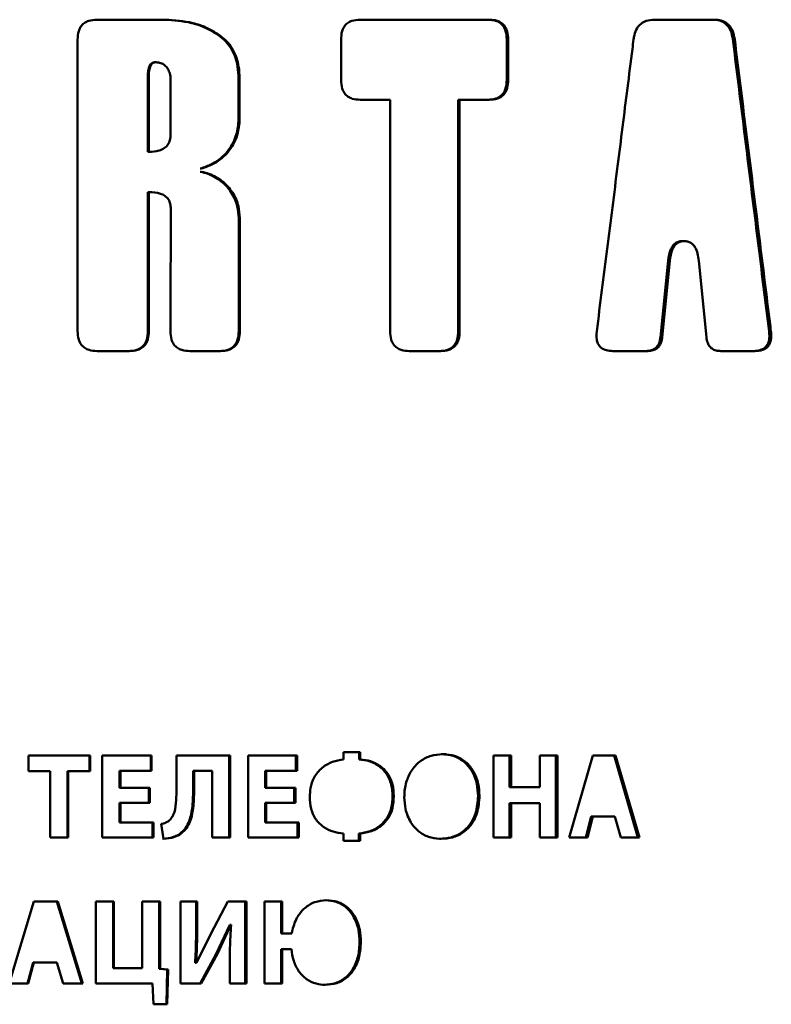
# Paper-space layout 'Лист1' of a CAD drawing. Units: millimetres. Extents: x -4546 to 1563, y 1764 to 6728.
# Drawn here: x 302 to 318, y 6011 to 6031 of the extents above; entities that cross this region are included whole.
import ezdxf

# ---------------------------------------------------------------- set-up
doc = ezdxf.new("R2010")
doc.units = ezdxf.units.MM

psp = doc.layouts.new('Лист1')

# ---------------------------------------------------------------- linework, layer by layer
at = {"color": 7, "linetype": 'Continuous', "lineweight": 50}
for p, q in [((305.203, 6030.949), (303.816, 6030.949)), ((305.222, 6030.949), (303.833, 6030.949)), ((305.222, 6030.949), (305.203, 6030.949)), ((311.768, 6030.949), (309.147, 6030.949)), ((311.798, 6030.949), (309.173, 6030.949)), ((311.798, 6030.949), (311.768, 6030.949)), ((315.115, 6030.949), (316.319, 6030.95)), ((316.355, 6030.95), (315.15, 6030.949)), ((316.355, 6030.95), (316.319, 6030.95)), ((306.279, 6030.663), (306.257, 6030.663)), ((303.44, 6030.547), (303.44, 6024.625)), ((308.787, 6030.548), (308.787, 6029.726)), ((312.148, 6029.726), (312.148, 6030.548)), ((312.179, 6030.548), (312.148, 6030.548)), ((312.179, 6029.726), (312.179, 6030.548)), ((316.776, 6030.552), (316.739, 6030.552)), ((305.032, 6030.086), (305.013, 6030.086)), ((304.865, 6028.266), (304.865, 6029.803)), ((304.884, 6029.803), (304.865, 6029.803)), ((304.884, 6028.266), (304.884, 6029.803)), ((305.328, 6029.734), (305.328, 6028.624)), ((306.705, 6028.951), (306.705, 6029.758)), ((306.727, 6029.758), (306.705, 6029.758)), ((306.727, 6028.951), (306.727, 6029.758)), ((312.148, 6029.726), (312.179, 6029.726)), ((309.173, 6029.324), (309.782, 6029.324)), ((309.782, 6029.324), (309.783, 6024.625)), ((311.165, 6029.325), (311.165, 6024.626)), ((311.194, 6029.325), (311.165, 6029.325)), ((311.194, 6024.626), (311.194, 6029.325)), ((311.194, 6029.325), (311.798, 6029.325)), ((311.798, 6029.325), (311.768, 6029.325)), ((306.727, 6028.951), (306.705, 6028.951)), ((304.865, 6028.266), (304.884, 6028.266)), ((305.949, 6027.926), (305.928, 6027.926)), ((305.951, 6027.864), (305.93, 6027.864)), ((304.884, 6027.45), (304.865, 6027.45)), ((306.71, 6024.625), (306.71, 6026.922)), ((306.732, 6026.922), (306.71, 6026.922)), ((306.732, 6024.625), (306.732, 6026.922)), ((315.749, 6026.454), (315.713, 6026.454)), ((315.749, 6026.454), (315.758, 6026.454)), ((315.425, 6026.055), (315.269, 6024.506)), ((315.304, 6024.506), (315.46, 6026.055)), ((315.46, 6026.055), (315.425, 6026.055)), ((316.047, 6026.055), (316.202, 6024.506)), ((304.885, 6024.625), (304.865, 6024.625)), ((306.71, 6024.625), (306.732, 6024.625)), ((311.194, 6024.626), (311.165, 6024.626)), ((317.474, 6024.622), (317.512, 6024.622)), ((315.304, 6024.506), (315.269, 6024.506)), ((303.834, 6024.224), (304.492, 6024.224)), ((304.492, 6024.224), (304.474, 6024.224)), ((305.715, 6024.224), (306.342, 6024.224)), ((306.342, 6024.224), (306.321, 6024.224)), ((310.167, 6024.224), (310.811, 6024.224)), ((310.811, 6024.224), (310.783, 6024.224)), ((314.302, 6024.224), (315.012, 6024.224)), ((315.012, 6024.224), (314.977, 6024.224)), ((316.492, 6024.224), (317.192, 6024.224)), ((317.192, 6024.224), (317.154, 6024.224)), ((303.696, 6016.012), (302.442, 6016.012)), ((302.442, 6016.012), (302.442, 6015.696)), ((302.442, 6016.012), (303.679, 6016.012)), ((303.696, 6016.012), (303.679, 6016.012)), ((303.679, 6015.696), (303.679, 6016.012)), ((303.696, 6015.696), (303.696, 6016.012)), ((304.943, 6016.012), (303.94, 6016.012)), ((303.94, 6016.012), (303.94, 6014.348)), ((303.94, 6016.012), (304.924, 6016.012)), ((304.943, 6016.012), (304.924, 6016.012)), ((304.924, 6015.703), (304.924, 6016.012)), ((304.943, 6015.703), (304.943, 6016.012)), ((306.536, 6016.012), (305.447, 6016.012)), ((305.447, 6016.012), (305.447, 6015.284)), ((305.447, 6016.012), (306.514, 6016.012)), ((306.514, 6016.012), (306.514, 6014.348)), ((306.536, 6016.012), (306.514, 6016.012)), ((306.536, 6014.348), (306.536, 6016.012)), ((307.896, 6016.012), (306.903, 6016.012)), ((306.903, 6016.012), (306.903, 6014.348)), ((306.903, 6016.012), (307.872, 6016.012)), ((307.896, 6016.012), (307.872, 6016.012)), ((307.872, 6015.704), (307.872, 6016.012)), ((307.896, 6015.704), (307.896, 6016.012)), ((309.178, 6016.081), (308.839, 6016.081)), ((308.839, 6016.081), (308.839, 6015.935)), ((309.152, 6016.081), (308.839, 6016.081)), ((309.152, 6016.081), (309.152, 6015.935)), ((309.178, 6016.081), (309.152, 6016.081)), ((309.178, 6015.935), (309.178, 6016.081)), ((311.878, 6016.012), (311.878, 6014.348)), ((312.237, 6016.012), (311.878, 6016.012)), ((312.206, 6016.012), (311.878, 6016.012)), ((312.237, 6016.012), (312.206, 6016.012)), ((312.206, 6016.012), (312.206, 6015.372)), ((312.237, 6015.372), (312.237, 6016.012)), ((313.177, 6016.012), (312.823, 6016.012)), ((312.823, 6016.012), (312.823, 6015.372)), ((313.145, 6016.012), (312.823, 6016.012)), ((313.145, 6016.012), (313.145, 6014.348)), ((313.177, 6016.012), (313.145, 6016.012)), ((313.177, 6014.348), (313.177, 6016.012)), ((313.897, 6016.012), (313.419, 6014.348)), ((314.36, 6016.012), (313.897, 6016.012)), ((313.897, 6016.012), (314.327, 6016.012)), ((314.327, 6016.012), (314.809, 6014.348)), ((314.843, 6014.348), (314.36, 6016.012)), ((309.152, 6015.935), (309.178, 6015.935)), ((302.442, 6015.696), (302.881, 6015.696)), ((302.881, 6015.696), (302.881, 6014.348)), ((303.234, 6015.696), (303.234, 6014.348)), ((303.251, 6015.696), (303.234, 6015.696)), ((303.251, 6014.348), (303.251, 6015.696)), ((303.251, 6015.696), (303.696, 6015.696)), ((304.291, 6015.357), (304.291, 6015.703)), ((304.309, 6015.703), (304.291, 6015.703)), ((304.309, 6015.357), (304.309, 6015.703)), ((304.309, 6015.703), (304.943, 6015.703)), ((305.784, 6015.703), (305.784, 6015.308)), ((305.804, 6015.703), (305.784, 6015.703)), ((305.804, 6015.308), (305.804, 6015.703)), ((305.804, 6015.703), (306.172, 6015.703)), ((306.172, 6015.703), (306.172, 6014.348)), ((307.246, 6015.357), (307.246, 6015.704)), ((307.268, 6015.704), (307.246, 6015.704)), ((307.268, 6015.357), (307.268, 6015.704)), ((307.268, 6015.704), (307.896, 6015.704)), ((304.291, 6015.357), (304.888, 6015.357)), ((304.309, 6015.357), (304.291, 6015.357)), ((304.907, 6015.357), (304.309, 6015.357)), ((304.888, 6015.357), (304.907, 6015.357)), ((304.888, 6015.052), (304.888, 6015.357)), ((304.907, 6015.052), (304.907, 6015.357)), ((305.784, 6015.308), (305.804, 6015.308)), ((307.246, 6015.357), (307.837, 6015.357)), ((307.268, 6015.357), (307.246, 6015.357)), ((307.86, 6015.357), (307.268, 6015.357)), ((307.837, 6015.052), (307.837, 6015.357)), ((307.837, 6015.357), (307.86, 6015.357)), ((307.86, 6015.052), (307.86, 6015.357)), ((311.597, 6015.197), (311.568, 6015.197)), ((312.206, 6015.372), (312.792, 6015.372)), ((312.237, 6015.372), (312.206, 6015.372)), ((312.823, 6015.372), (312.237, 6015.372)), ((312.823, 6015.372), (312.792, 6015.372)), ((304.291, 6015.052), (304.291, 6014.656)), ((304.309, 6015.052), (304.291, 6015.052)), ((304.309, 6014.656), (304.309, 6015.052)), ((304.309, 6015.052), (304.907, 6015.052)), ((307.246, 6015.052), (307.246, 6014.656)), ((307.268, 6015.052), (307.246, 6015.052)), ((307.268, 6014.656), (307.268, 6015.052)), ((307.268, 6015.052), (307.86, 6015.052)), ((309.858, 6015.185), (309.831, 6015.185)), ((312.206, 6015.044), (312.206, 6014.348)), ((312.237, 6015.044), (312.206, 6015.044)), ((312.237, 6014.348), (312.237, 6015.044)), ((312.237, 6015.044), (312.823, 6015.044)), ((312.823, 6015.044), (312.823, 6014.348)), ((304.291, 6014.656), (304.958, 6014.656)), ((304.309, 6014.656), (304.291, 6014.656)), ((304.977, 6014.656), (304.309, 6014.656)), ((304.977, 6014.656), (304.958, 6014.656)), ((304.958, 6014.348), (304.958, 6014.656)), ((304.977, 6014.348), (304.977, 6014.656)), ((305.139, 6014.627), (305.185, 6014.323)), ((307.246, 6014.656), (307.906, 6014.656)), ((307.268, 6014.656), (307.246, 6014.656)), ((307.93, 6014.656), (307.268, 6014.656)), ((307.906, 6014.348), (307.906, 6014.656)), ((307.93, 6014.656), (307.906, 6014.656)), ((307.93, 6014.348), (307.93, 6014.656)), ((313.864, 6014.775), (313.753, 6014.348)), ((313.786, 6014.348), (313.897, 6014.775)), ((313.897, 6014.775), (314.344, 6014.775)), ((314.344, 6014.775), (314.465, 6014.348)), ((305.507, 6014.404), (305.487, 6014.404)), ((308.834, 6014.429), (308.834, 6014.279)), ((309.148, 6014.429), (309.148, 6014.279)), ((309.173, 6014.429), (309.148, 6014.429)), ((309.173, 6014.279), (309.173, 6014.429)), ((302.881, 6014.348), (303.251, 6014.348)), ((303.94, 6014.348), (304.977, 6014.348)), ((306.172, 6014.348), (306.536, 6014.348)), ((306.903, 6014.348), (307.93, 6014.348)), ((308.834, 6014.279), (309.173, 6014.279)), ((311.878, 6014.348), (312.237, 6014.348)), ((312.823, 6014.348), (313.177, 6014.348)), ((313.419, 6014.348), (313.786, 6014.348)), ((314.465, 6014.348), (314.843, 6014.348)), ((302.553, 6013.048), (302.053, 6011.384)), ((303.037, 6013.048), (302.553, 6013.048)), ((302.553, 6013.048), (303.021, 6013.048)), ((303.021, 6013.048), (303.525, 6011.384)), ((303.543, 6011.384), (303.037, 6013.048)), ((303.809, 6013.048), (303.809, 6011.384)), ((304.178, 6013.048), (303.809, 6013.048)), ((303.809, 6013.048), (304.16, 6013.048)), ((304.178, 6013.048), (304.16, 6013.048)), ((304.16, 6013.048), (304.16, 6011.693)), ((304.178, 6011.693), (304.178, 6013.048)), ((305.113, 6013.048), (304.747, 6013.048)), ((304.747, 6013.048), (304.748, 6011.693)), ((305.094, 6013.048), (304.747, 6013.048)), ((305.094, 6013.048), (305.094, 6011.68)), ((305.113, 6013.048), (305.094, 6013.048)), ((305.113, 6011.68), (305.113, 6013.048)), ((305.866, 6013.048), (305.53, 6013.048)), ((305.53, 6013.048), (305.53, 6011.384)), ((305.845, 6013.048), (305.53, 6013.048)), ((305.866, 6013.048), (305.845, 6013.048)), ((305.845, 6013.048), (305.845, 6012.555)), ((305.866, 6012.555), (305.866, 6013.048)), ((306.492, 6013.049), (306.144, 6012.394)), ((306.865, 6013.049), (306.492, 6013.049)), ((306.843, 6013.049), (306.492, 6013.049)), ((306.843, 6013.049), (306.843, 6011.385)), ((306.865, 6013.049), (306.843, 6013.049)), ((306.866, 6011.385), (306.865, 6013.049)), ((307.595, 6013.049), (307.232, 6013.049)), ((307.232, 6013.049), (307.232, 6011.385)), ((307.571, 6013.049), (307.232, 6013.049)), ((307.595, 6013.049), (307.571, 6013.049)), ((307.571, 6013.049), (307.571, 6012.399)), ((307.595, 6012.399), (307.595, 6013.049)), ((305.845, 6012.555), (305.866, 6012.555)), ((306.255, 6011.985), (306.528, 6012.577)), ((306.276, 6011.984), (306.55, 6012.577)), ((306.55, 6012.577), (306.528, 6012.577)), ((306.55, 6012.577), (306.557, 6012.577)), ((307.764, 6012.399), (307.571, 6012.399)), ((307.595, 6012.399), (307.571, 6012.399)), ((307.788, 6012.399), (307.595, 6012.399)), ((307.765, 6012.399), (307.788, 6012.399)), ((306.144, 6012.394), (305.856, 6011.802)), ((309.189, 6012.234), (309.163, 6012.234)), ((307.571, 6012.083), (307.571, 6011.385)), ((307.595, 6012.083), (307.571, 6012.083)), ((307.595, 6011.385), (307.595, 6012.083)), ((307.779, 6012.083), (307.595, 6012.083)), ((302.537, 6011.812), (302.421, 6011.384)), ((302.436, 6011.384), (302.553, 6011.812)), ((302.553, 6011.812), (303.02, 6011.812)), ((303.02, 6011.812), (303.146, 6011.384)), ((305.826, 6011.801), (305.835, 6011.801)), ((305.847, 6011.801), (305.826, 6011.801)), ((305.856, 6011.801), (305.835, 6011.801)), ((305.856, 6011.801), (305.847, 6011.801)), ((306.255, 6011.984), (305.927, 6011.384)), ((305.947, 6011.384), (306.276, 6011.984)), ((306.276, 6011.984), (306.255, 6011.985)), ((306.531, 6011.876), (306.531, 6011.385)), ((304.16, 6011.693), (304.728, 6011.693)), ((304.178, 6011.693), (304.16, 6011.693)), ((304.748, 6011.693), (304.178, 6011.693)), ((304.748, 6011.693), (304.728, 6011.693)), ((305.094, 6011.68), (305.258, 6011.671)), ((305.113, 6011.68), (305.094, 6011.68)), ((305.278, 6011.671), (305.113, 6011.68)), ((305.258, 6011.671), (305.241, 6010.962)), ((305.261, 6010.962), (305.278, 6011.671)), ((302.053, 6011.384), (302.436, 6011.384)), ((303.146, 6011.384), (303.543, 6011.384)), ((303.809, 6011.384), (304.962, 6011.384)), ((304.962, 6011.384), (304.982, 6010.962)), ((305.53, 6011.384), (305.947, 6011.384)), ((306.531, 6011.385), (306.866, 6011.385)), ((307.232, 6011.385), (307.595, 6011.385)), ((305.261, 6010.962), (304.982, 6010.962))]:
    psp.add_line(p, q, dxfattribs=at)
at = {"color": 7, "linetype": 'Continuous', "lineweight": 50, "flags": 128}
for points in [[(304.865, 6024.625), (304.865, 6024.865), (304.865, 6025.345), (304.865, 6026.398), (304.865, 6026.924), (304.865, 6027.45)], [(304.885, 6024.625), (304.885, 6024.865), (304.884, 6025.345), (304.884, 6026.398), (304.884, 6026.924), (304.884, 6027.45)], [(314.36, 6016.012), (314.342, 6016.012), (314.327, 6016.012)], [(313.897, 6014.775), (313.879, 6014.775), (313.864, 6014.775)], [(303.037, 6013.048), (303.028, 6013.048), (303.021, 6013.048)], [(302.553, 6011.812), (302.544, 6011.812), (302.537, 6011.812)], [(305.278, 6011.671), (305.267, 6011.671), (305.258, 6011.671)]]:
    psp.add_lwpolyline(points, dxfattribs=at)
at = {"color": 7, "linetype": 'Continuous', "lineweight": 50}
for points, knots in [([(303.833, 6030.949), (303.777, 6030.946), (303.685, 6030.941), (303.57, 6030.884), (303.499, 6030.808), (303.448, 6030.693), (303.443, 6030.604), (303.44, 6030.547)], [0, 0, 0, 0, 0.2641121, 0.4267637, 0.5904148, 0.7394493, 1, 1, 1, 1]), ([(306.257, 6030.663), (306.189, 6030.703), (306.03, 6030.795), (305.68, 6030.919), (305.389, 6030.938), (305.203, 6030.949)], [0, 0, 0, 0, 0.213242, 0.496732, 1, 1, 1, 1]), ([(306.279, 6030.663), (306.211, 6030.703), (306.052, 6030.795), (305.7, 6030.919), (305.409, 6030.938), (305.222, 6030.949)], [0, 0, 0, 0, 0.212947, 0.496721, 1, 1, 1, 1]), ([(309.173, 6030.949), (309.117, 6030.946), (309.027, 6030.941), (308.914, 6030.884), (308.844, 6030.808), (308.794, 6030.693), (308.79, 6030.604), (308.787, 6030.548)], [0, 0, 0, 0, 0.264493, 0.427255, 0.591023, 0.740054, 1, 1, 1, 1]), ([(312.148, 6030.548), (312.145, 6030.606), (312.14, 6030.7), (312.086, 6030.818), (312.014, 6030.891), (311.905, 6030.941), (311.821, 6030.946), (311.768, 6030.949)], [0, 0, 0, 0, 0.267126, 0.430647, 0.595221, 0.744216, 1, 1, 1, 1]), ([(312.179, 6030.548), (312.175, 6030.606), (312.17, 6030.7), (312.117, 6030.818), (312.044, 6030.891), (311.935, 6030.941), (311.851, 6030.946), (311.798, 6030.949)], [0, 0, 0, 0, 0.266779, 0.430212, 0.594692, 0.743692, 1, 1, 1, 1]), ([(315.15, 6030.949), (315.092, 6030.946), (314.995, 6030.939), (314.871, 6030.873), (314.785, 6030.773), (314.741, 6030.658), (314.729, 6030.58), (314.725, 6030.552)], [0, 0, 0, 0, 0.27416, 0.458708, 0.643946, 0.871027, 1, 1, 1, 1]), ([(316.739, 6030.552), (316.727, 6030.613), (316.709, 6030.715), (316.631, 6030.838), (316.528, 6030.916), (316.418, 6030.946), (316.345, 6030.949), (316.319, 6030.95)], [0, 0, 0, 0, 0.277257, 0.462499, 0.648488, 0.873519, 1, 1, 1, 1]), ([(316.776, 6030.552), (316.765, 6030.613), (316.746, 6030.715), (316.668, 6030.838), (316.565, 6030.916), (316.454, 6030.946), (316.381, 6030.949), (316.355, 6030.95)], [0, 0, 0, 0, 0.27691, 0.462108, 0.648047, 0.873376, 1, 1, 1, 1]), ([(306.705, 6029.758), (306.702, 6029.838), (306.694, 6030.039), (306.592, 6030.345), (306.412, 6030.557), (306.288, 6030.642), (306.257, 6030.663)], [0, 0, 0, 0, 0.2272, 0.567885, 0.893112, 1, 1, 1, 1]), ([(306.727, 6029.758), (306.724, 6029.838), (306.716, 6030.039), (306.614, 6030.345), (306.434, 6030.557), (306.31, 6030.642), (306.279, 6030.663)], [0, 0, 0, 0, 0.227113, 0.567278, 0.892111, 1, 1, 1, 1]), ([(314.725, 6030.552), (314.716, 6030.486), (314.675, 6030.155), (314.566, 6029.296), (314.396, 6027.944), (314.188, 6026.298), (314.046, 6025.181), (313.976, 6024.622)], [0, 0, 0, 0, 0.03343, 0.167152, 0.434596, 0.717298, 1, 1, 1, 1]), ([(316.739, 6030.552), (316.747, 6030.484), (316.789, 6030.148), (316.864, 6029.542), (316.964, 6028.735), (317.064, 6027.927), (317.165, 6027.12), (317.301, 6026.018), (317.404, 6025.186), (317.474, 6024.622)], [0, 0, 0, 0, 0.034043, 0.170216, 0.306389, 0.442562, 0.578735, 0.714908, 1, 1, 1, 1]), ([(317.512, 6024.622), (317.504, 6024.688), (317.463, 6025.019), (317.356, 6025.878), (317.189, 6027.229), (316.984, 6028.875), (316.845, 6029.993), (316.776, 6030.552)], [0, 0, 0, 0, 0.033431, 0.167154, 0.4346, 0.7173, 1, 1, 1, 1]), ([(304.865, 6029.803), (304.866, 6029.84), (304.868, 6029.914), (304.89, 6030.002), (304.928, 6030.056), (304.963, 6030.08), (304.993, 6030.086), (305.009, 6030.086), (305.013, 6030.086)], [0, 0, 0, 0, 0.309945, 0.622851, 0.743209, 0.864617, 0.970956, 1, 1, 1, 1]), ([(304.884, 6029.803), (304.885, 6029.84), (304.887, 6029.914), (304.909, 6030.002), (304.948, 6030.056), (304.983, 6030.08), (305.013, 6030.086), (305.029, 6030.086), (305.032, 6030.086)], [0, 0, 0, 0, 0.309812, 0.622591, 0.743081, 0.864619, 0.971078, 1, 1, 1, 1]), ([(305.032, 6030.086), (305.064, 6030.083), (305.128, 6030.077), (305.212, 6030.027), (305.276, 6029.953), (305.32, 6029.853), (305.325, 6029.776), (305.328, 6029.734)], [0, 0, 0, 0, 0.187648, 0.374908, 0.560243, 0.75327, 1, 1, 1, 1]), ([(308.787, 6029.726), (308.79, 6029.668), (308.795, 6029.574), (308.85, 6029.456), (308.923, 6029.383), (309.034, 6029.332), (309.119, 6029.328), (309.173, 6029.324)], [0, 0, 0, 0, 0.266656, 0.430062, 0.594512, 0.743514, 1, 1, 1, 1]), ([(311.768, 6029.325), (311.823, 6029.328), (311.911, 6029.333), (312.023, 6029.389), (312.092, 6029.465), (312.141, 6029.58), (312.145, 6029.669), (312.148, 6029.726)], [0, 0, 0, 0, 0.263986, 0.42658, 0.59017, 0.739206, 1, 1, 1, 1]), ([(311.798, 6029.325), (311.853, 6029.328), (311.941, 6029.333), (312.053, 6029.389), (312.122, 6029.466), (312.171, 6029.58), (312.176, 6029.669), (312.179, 6029.726)], [0, 0, 0, 0, 0.264286, 0.426983, 0.590681, 0.739714, 1, 1, 1, 1]), ([(305.936, 6027.928), (306.01, 6027.955), (306.199, 6028.021), (306.461, 6028.217), (306.646, 6028.52), (306.701, 6028.778), (306.704, 6028.917), (306.705, 6028.951)], [0, 0, 0, 0, 0.173376, 0.440337, 0.698046, 0.926953, 1, 1, 1, 1]), ([(305.957, 6027.928), (306.031, 6027.955), (306.22, 6028.021), (306.483, 6028.217), (306.669, 6028.52), (306.723, 6028.778), (306.726, 6028.918), (306.727, 6028.951)], [0, 0, 0, 0, 0.1732705, 0.4405993, 0.6985501, 0.9272929, 1, 1, 1, 1]), ([(305.328, 6028.624), (305.325, 6028.583), (305.321, 6028.51), (305.277, 6028.412), (305.202, 6028.336), (305.068, 6028.275), (304.956, 6028.27), (304.884, 6028.266)], [0, 0, 0, 0, 0.184347, 0.33293, 0.482018, 0.667491, 1, 1, 1, 1]), ([(306.71, 6026.922), (306.704, 6027.002), (306.692, 6027.186), (306.573, 6027.453), (306.362, 6027.682), (306.135, 6027.809), (305.987, 6027.849), (305.938, 6027.862)], [0, 0, 0, 0, 0.182183, 0.414293, 0.646019, 0.883291, 1, 1, 1, 1]), ([(306.732, 6026.922), (306.726, 6027.002), (306.714, 6027.186), (306.595, 6027.453), (306.384, 6027.681), (306.157, 6027.809), (306.008, 6027.849), (305.959, 6027.862)], [0, 0, 0, 0, 0.182069, 0.413828, 0.645226, 0.882447, 1, 1, 1, 1]), ([(304.884, 6027.45), (304.964, 6027.447), (305.079, 6027.441), (305.215, 6027.377), (305.286, 6027.304), (305.327, 6027.21), (305.33, 6027.143), (305.332, 6027.108)], [0, 0, 0, 0, 0.373597, 0.533779, 0.695425, 0.838116, 1, 1, 1, 1]), ([(305.332, 6027.108), (305.332, 6027.107), (305.332, 6027.101), (305.332, 6027.075), (305.332, 6026.971), (305.33, 6026.556), (305.329, 6026.002), (305.326, 6025.279), (305.325, 6024.873), (305.324, 6024.625)], [0, 0, 0, 0, 0.001493, 0.007467, 0.031362, 0.126941, 0.509258, 0.700416, 1, 1, 1, 1]), ([(315.425, 6026.055), (315.436, 6026.136), (315.453, 6026.253), (315.527, 6026.376), (315.595, 6026.431), (315.659, 6026.452), (315.699, 6026.454), (315.713, 6026.454)], [0, 0, 0, 0, 0.4343953, 0.6242688, 0.7707239, 0.9172442, 1, 1, 1, 1]), ([(315.46, 6026.055), (315.471, 6026.136), (315.488, 6026.253), (315.562, 6026.376), (315.631, 6026.431), (315.695, 6026.452), (315.734, 6026.454), (315.749, 6026.454)], [0, 0, 0, 0, 0.434148, 0.623924, 0.770535, 0.917207, 1, 1, 1, 1]), ([(315.758, 6026.454), (315.791, 6026.451), (315.849, 6026.446), (315.922, 6026.398), (315.983, 6026.319), (316.027, 6026.201), (316.04, 6026.105), (316.047, 6026.055)], [0, 0, 0, 0, 0.186292, 0.331875, 0.476945, 0.731314, 1, 1, 1, 1]), ([(303.44, 6024.625), (303.444, 6024.567), (303.449, 6024.474), (303.504, 6024.355), (303.579, 6024.283), (303.692, 6024.232), (303.779, 6024.227), (303.834, 6024.224)], [0, 0, 0, 0, 0.266779, 0.430212, 0.594692, 0.743692, 1, 1, 1, 1]), ([(304.474, 6024.224), (304.53, 6024.227), (304.621, 6024.233), (304.737, 6024.289), (304.807, 6024.365), (304.857, 6024.48), (304.862, 6024.569), (304.865, 6024.625)], [0, 0, 0, 0, 0.264193, 0.426853, 0.590513, 0.739547, 1, 1, 1, 1]), ([(304.492, 6024.224), (304.549, 6024.227), (304.64, 6024.233), (304.756, 6024.289), (304.826, 6024.365), (304.877, 6024.48), (304.882, 6024.569), (304.885, 6024.625)], [0, 0, 0, 0, 0.264493, 0.427255, 0.591023, 0.740054, 1, 1, 1, 1]), ([(305.324, 6024.625), (305.327, 6024.567), (305.332, 6024.474), (305.387, 6024.355), (305.462, 6024.283), (305.574, 6024.232), (305.66, 6024.227), (305.715, 6024.224)], [0, 0, 0, 0, 0.266779, 0.430212, 0.594692, 0.743692, 1, 1, 1, 1]), ([(306.321, 6024.224), (306.377, 6024.227), (306.467, 6024.233), (306.582, 6024.289), (306.652, 6024.365), (306.702, 6024.48), (306.707, 6024.569), (306.71, 6024.625)], [0, 0, 0, 0, 0.264193, 0.426853, 0.590513, 0.739547, 1, 1, 1, 1]), ([(306.342, 6024.224), (306.398, 6024.227), (306.489, 6024.233), (306.604, 6024.289), (306.674, 6024.365), (306.724, 6024.48), (306.729, 6024.569), (306.732, 6024.625)], [0, 0, 0, 0, 0.264493, 0.427255, 0.591023, 0.740054, 1, 1, 1, 1]), ([(309.783, 6024.625), (309.786, 6024.567), (309.791, 6024.474), (309.845, 6024.356), (309.919, 6024.283), (310.029, 6024.232), (310.113, 6024.227), (310.167, 6024.224)], [0, 0, 0, 0, 0.266779, 0.430212, 0.594692, 0.743692, 1, 1, 1, 1]), ([(310.783, 6024.224), (310.838, 6024.227), (310.927, 6024.233), (311.04, 6024.289), (311.108, 6024.365), (311.158, 6024.48), (311.162, 6024.569), (311.165, 6024.626)], [0, 0, 0, 0, 0.264044, 0.426653, 0.590259, 0.739295, 1, 1, 1, 1]), ([(310.811, 6024.224), (310.867, 6024.227), (310.956, 6024.233), (311.068, 6024.289), (311.137, 6024.365), (311.186, 6024.48), (311.191, 6024.569), (311.194, 6024.626)], [0, 0, 0, 0, 0.264344, 0.427055, 0.59077, 0.739802, 1, 1, 1, 1]), ([(313.976, 6024.622), (313.972, 6024.568), (313.965, 6024.483), (313.996, 6024.371), (314.047, 6024.3), (314.128, 6024.248), (314.216, 6024.227), (314.279, 6024.225), (314.302, 6024.224)], [0, 0, 0, 0, 0.259597, 0.404543, 0.550752, 0.677941, 0.881013, 1, 1, 1, 1]), ([(317.154, 6024.224), (317.204, 6024.227), (317.282, 6024.231), (317.38, 6024.279), (317.438, 6024.342), (317.475, 6024.434), (317.483, 6024.53), (317.476, 6024.597), (317.474, 6024.622)], [0, 0, 0, 0, 0.257317, 0.401338, 0.546578, 0.673529, 0.878525, 1, 1, 1, 1]), ([(317.192, 6024.224), (317.242, 6024.227), (317.32, 6024.231), (317.418, 6024.279), (317.476, 6024.342), (317.513, 6024.434), (317.521, 6024.53), (317.515, 6024.597), (317.512, 6024.622)], [0, 0, 0, 0, 0.257551, 0.401667, 0.547007, 0.673962, 0.878654, 1, 1, 1, 1]), ([(314.977, 6024.224), (315.015, 6024.227), (315.08, 6024.231), (315.164, 6024.273), (315.224, 6024.339), (315.257, 6024.421), (315.265, 6024.48), (315.269, 6024.506)], [0, 0, 0, 0, 0.258147, 0.439096, 0.620924, 0.833014, 1, 1, 1, 1]), ([(315.012, 6024.224), (315.05, 6024.227), (315.115, 6024.231), (315.199, 6024.273), (315.259, 6024.339), (315.292, 6024.421), (315.3, 6024.48), (315.304, 6024.506)], [0, 0, 0, 0, 0.257925, 0.439061, 0.621089, 0.832867, 1, 1, 1, 1]), ([(316.202, 6024.506), (316.208, 6024.466), (316.219, 6024.397), (316.266, 6024.311), (316.334, 6024.254), (316.413, 6024.228), (316.468, 6024.225), (316.492, 6024.224)], [0, 0, 0, 0, 0.257734, 0.440068, 0.62336, 0.833433, 1, 1, 1, 1]), ([(310.845, 6016.039), (310.767, 6016.033), (310.611, 6016.021), (310.393, 6015.911), (310.221, 6015.733), (310.107, 6015.496), (310.073, 6015.3), (310.071, 6015.186), (310.071, 6015.167)], [0, 0, 0, 0, 0.1826327, 0.3659482, 0.5553227, 0.7440101, 0.9570057, 1, 1, 1, 1]), ([(311.568, 6015.197), (311.563, 6015.278), (311.553, 6015.439), (311.469, 6015.67), (311.324, 6015.866), (311.122, 6015.994), (310.944, 6016.036), (310.843, 6016.038), (310.816, 6016.039)], [0, 0, 0, 0, 0.18725, 0.375031, 0.564417, 0.754255, 0.936092, 1, 1, 1, 1]), ([(311.597, 6015.197), (311.592, 6015.278), (311.583, 6015.439), (311.498, 6015.67), (311.353, 6015.866), (311.151, 6015.994), (310.973, 6016.036), (310.871, 6016.038), (310.845, 6016.039)], [0, 0, 0, 0, 0.18712, 0.374771, 0.564121, 0.753915, 0.935928, 1, 1, 1, 1]), ([(308.839, 6015.935), (308.761, 6015.922), (308.606, 6015.896), (308.391, 6015.771), (308.235, 6015.582), (308.161, 6015.368), (308.154, 6015.233), (308.152, 6015.172)], [0, 0, 0, 0, 0.210302, 0.421109, 0.647649, 0.843088, 1, 1, 1, 1]), ([(309.831, 6015.185), (309.827, 6015.266), (309.817, 6015.428), (309.719, 6015.651), (309.556, 6015.812), (309.361, 6015.907), (309.222, 6015.926), (309.152, 6015.935)], [0, 0, 0, 0, 0.211074, 0.423787, 0.623828, 0.809319, 1, 1, 1, 1]), ([(309.858, 6015.185), (309.853, 6015.266), (309.844, 6015.428), (309.746, 6015.651), (309.583, 6015.811), (309.387, 6015.907), (309.248, 6015.926), (309.178, 6015.935)], [0, 0, 0, 0, 0.210926, 0.423491, 0.623249, 0.808734, 1, 1, 1, 1]), ([(305.447, 6015.284), (305.445, 6015.204), (305.441, 6015.045), (305.413, 6014.841), (305.345, 6014.746), (305.324, 6014.716)], [0, 0, 0, 0, 0.405594, 0.81397, 1, 1, 1, 1]), ([(305.487, 6014.405), (305.529, 6014.437), (305.615, 6014.501), (305.718, 6014.687), (305.778, 6014.961), (305.782, 6015.186), (305.784, 6015.308)], [0, 0, 0, 0, 0.161486, 0.323231, 0.631384, 1, 1, 1, 1]), ([(305.507, 6014.405), (305.55, 6014.437), (305.635, 6014.501), (305.739, 6014.687), (305.799, 6014.961), (305.802, 6015.186), (305.804, 6015.308)], [0, 0, 0, 0, 0.161657, 0.323551, 0.63147, 1, 1, 1, 1]), ([(310.791, 6014.321), (310.868, 6014.326), (311.024, 6014.337), (311.245, 6014.44), (311.417, 6014.613), (311.544, 6014.873), (311.559, 6015.075), (311.568, 6015.197)], [0, 0, 0, 0, 0.180285, 0.361388, 0.551497, 0.729476, 1, 1, 1, 1]), ([(310.819, 6014.321), (310.896, 6014.326), (311.052, 6014.337), (311.273, 6014.44), (311.446, 6014.613), (311.574, 6014.873), (311.588, 6015.075), (311.597, 6015.197)], [0, 0, 0, 0, 0.180148, 0.361111, 0.551579, 0.729585, 1, 1, 1, 1]), ([(308.152, 6015.172), (308.156, 6015.091), (308.166, 6014.929), (308.266, 6014.708), (308.43, 6014.551), (308.625, 6014.458), (308.763, 6014.439), (308.834, 6014.429)], [0, 0, 0, 0, 0.212031, 0.425816, 0.622259, 0.806477, 1, 1, 1, 1]), ([(309.148, 6014.429), (309.225, 6014.442), (309.38, 6014.466), (309.583, 6014.576), (309.73, 6014.742), (309.818, 6014.95), (309.827, 6015.103), (309.831, 6015.185)], [0, 0, 0, 0, 0.209823, 0.420821, 0.604222, 0.787412, 1, 1, 1, 1]), ([(309.173, 6014.429), (309.251, 6014.442), (309.406, 6014.466), (309.609, 6014.576), (309.757, 6014.741), (309.844, 6014.95), (309.853, 6015.103), (309.858, 6015.185)], [0, 0, 0, 0, 0.209662, 0.420493, 0.603857, 0.787022, 1, 1, 1, 1]), ([(310.071, 6015.167), (310.076, 6015.087), (310.086, 6014.907), (310.183, 6014.661), (310.351, 6014.464), (310.559, 6014.35), (310.722, 6014.322), (310.808, 6014.321), (310.819, 6014.321)], [0, 0, 0, 0, 0.187551, 0.417599, 0.604128, 0.790945, 0.974198, 1, 1, 1, 1]), ([(305.324, 6014.716), (305.303, 6014.697), (305.253, 6014.654), (305.185, 6014.633), (305.144, 6014.627), (305.139, 6014.627)], [0, 0, 0, 0, 0.4040096, 0.9299094, 1, 1, 1, 1]), ([(305.165, 6014.323), (305.24, 6014.329), (305.352, 6014.338), (305.453, 6014.387), (305.487, 6014.404)], [0, 0, 0, 0, 0.66479, 1, 1, 1, 1]), ([(305.185, 6014.323), (305.259, 6014.329), (305.372, 6014.338), (305.473, 6014.387), (305.507, 6014.404)], [0, 0, 0, 0, 0.663887, 1, 1, 1, 1]), ([(308.49, 6013.076), (308.411, 6013.069), (308.253, 6013.054), (308.049, 6012.93), (307.887, 6012.733), (307.814, 6012.544), (307.792, 6012.423), (307.788, 6012.399)], [0, 0, 0, 0, 0.225012, 0.450942, 0.656994, 0.932482, 1, 1, 1, 1]), ([(309.163, 6012.234), (309.159, 6012.314), (309.149, 6012.498), (309.056, 6012.746), (308.893, 6012.941), (308.692, 6013.057), (308.542, 6013.069), (308.466, 6013.076)], [0, 0, 0, 0, 0.194646, 0.443942, 0.626964, 0.810619, 1, 1, 1, 1]), ([(309.189, 6012.234), (309.185, 6012.314), (309.174, 6012.498), (309.081, 6012.746), (308.918, 6012.941), (308.717, 6013.057), (308.567, 6013.069), (308.49, 6013.076)], [0, 0, 0, 0, 0.194519, 0.44341, 0.626506, 0.810229, 1, 1, 1, 1]), ([(305.826, 6011.801), (305.83, 6011.881), (305.839, 6012.047), (305.844, 6012.298), (305.845, 6012.469), (305.845, 6012.555)], [0, 0, 0, 0, 0.318574, 0.659228, 1, 1, 1, 1]), ([(305.847, 6011.801), (305.851, 6011.881), (305.86, 6012.047), (305.865, 6012.298), (305.865, 6012.469), (305.866, 6012.555)], [0, 0, 0, 0, 0.318574, 0.659228, 1, 1, 1, 1]), ([(306.557, 6012.577), (306.55, 6012.497), (306.538, 6012.341), (306.531, 6012.107), (306.531, 6011.953), (306.531, 6011.876)], [0, 0, 0, 0, 0.342111, 0.670935, 1, 1, 1, 1]), ([(308.442, 6011.357), (308.521, 6011.364), (308.679, 6011.377), (308.886, 6011.495), (309.048, 6011.687), (309.147, 6011.941), (309.158, 6012.135), (309.163, 6012.234)], [0, 0, 0, 0, 0.188064, 0.377161, 0.550145, 0.771252, 1, 1, 1, 1]), ([(308.467, 6011.357), (308.546, 6011.364), (308.704, 6011.377), (308.911, 6011.494), (309.073, 6011.686), (309.173, 6011.941), (309.183, 6012.135), (309.189, 6012.234)], [0, 0, 0, 0, 0.187925, 0.37688, 0.550118, 0.770835, 1, 1, 1, 1]), ([(307.779, 6012.083), (307.79, 6012.003), (307.814, 6011.843), (307.919, 6011.629), (308.077, 6011.465), (308.269, 6011.371), (308.404, 6011.362), (308.467, 6011.357)], [0, 0, 0, 0, 0.215539, 0.431979, 0.628832, 0.826099, 1, 1, 1, 1])]:
    psp.add_open_spline(points, degree=3, knots=knots, dxfattribs=at)

doc.saveas('drawing.dxf')
